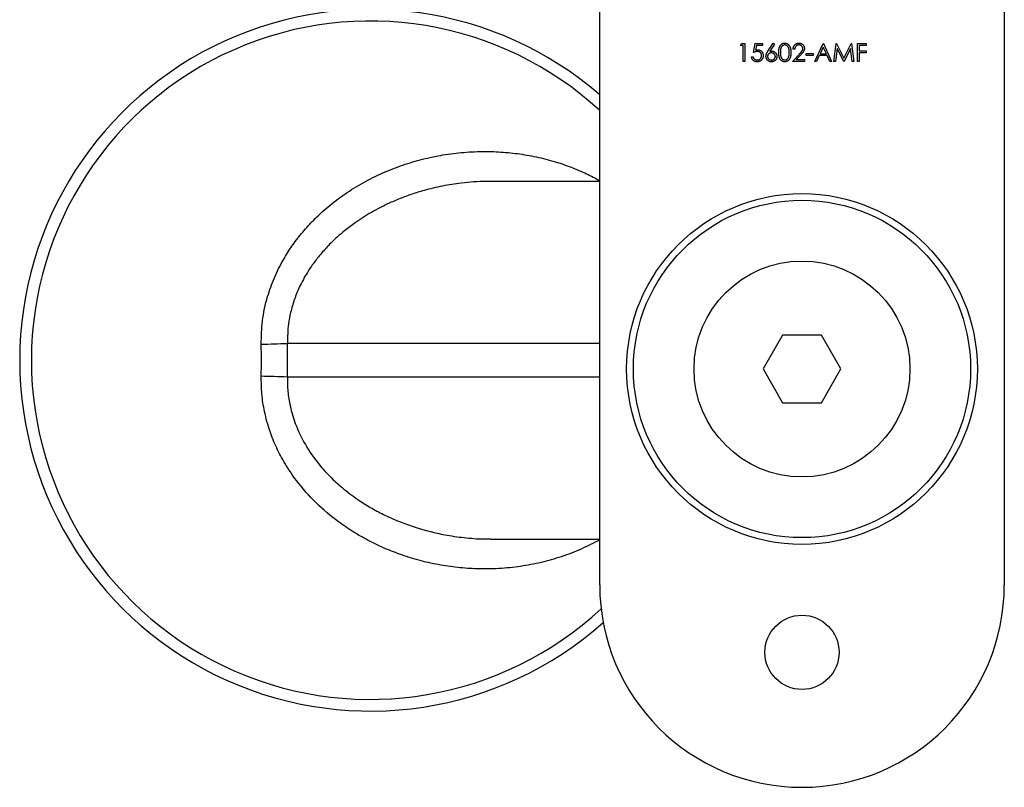
# Model space of a CAD drawing. Units: millimetres. Extents: x 10 to 584, y 10 to 410.
# Drawn here: x 451 to 524, y 192 to 249 of the extents above; entities that cross this region are included whole.
import ezdxf

# ---------------------------------------------------------------- set-up
doc = ezdxf.new("R2010")
doc.units = ezdxf.units.MM
doc.header["$LTSCALE"] = 2

msp = doc.modelspace()

# ---------------------------------------------------------------- linework, layer by layer
at = {"color": 7, "linetype": 'Continuous', "lineweight": 25}
for p, q in [((494.015, 206.978), (494.015, 263.978)), ((524.015, 263.978), (524.015, 206.978)), ((504.444, 246.96), (504.521, 247.096)), ((504.647, 246.96), (504.444, 246.96)), ((504.521, 247.096), (504.766, 247.096)), ((504.647, 245.773), (504.647, 246.96)), ((504.766, 247.096), (504.766, 245.773)), ((505.411, 246.434), (505.546, 247.096)), ((505.546, 247.096), (506.089, 247.096)), ((505.639, 246.96), (505.568, 246.612)), ((506.089, 246.96), (505.639, 246.96)), ((506.089, 247.096), (506.089, 246.96)), ((506.491, 246.526), (506.886, 247.13)), ((506.978, 247.058), (506.628, 246.523)), ((506.886, 247.13), (506.978, 247.058)), ((509.956, 245.773), (510.583, 247.096)), ((510.591, 246.838), (510.351, 246.332)), ((510.583, 247.096), (510.6, 247.096)), ((510.824, 246.332), (510.591, 246.838)), ((510.6, 247.096), (511.211, 245.773)), ((511.381, 245.773), (511.555, 247.096)), ((511.555, 247.096), (511.572, 247.096)), ((511.572, 247.096), (512.118, 246.01)), ((512.118, 246.01), (512.663, 247.096)), ((512.663, 247.096), (512.681, 247.096)), ((512.681, 247.096), (512.856, 245.773)), ((513.128, 247.096), (513.772, 247.096)), ((513.128, 245.773), (513.128, 247.096)), ((513.246, 246.96), (513.246, 246.553)), ((513.772, 246.96), (513.246, 246.96)), ((513.772, 247.096), (513.772, 246.96)), ((505.275, 246.112), (505.394, 246.112)), ((508.311, 245.773), (508.824, 246.32)), ((508.48, 246.689), (508.362, 246.689)), ((508.925, 246.262), (508.594, 245.908)), ((509.328, 246.349), (509.837, 246.349)), ((509.328, 246.214), (509.328, 246.349)), ((509.837, 246.214), (509.328, 246.214)), ((509.837, 246.349), (509.837, 246.214)), ((510.287, 246.197), (510.086, 245.773)), ((510.886, 246.197), (510.287, 246.197)), ((510.351, 246.332), (510.824, 246.332)), ((511.082, 245.773), (510.886, 246.197)), ((511.627, 246.727), (511.5, 245.773)), ((512.106, 245.773), (511.627, 246.727)), ((512.61, 246.725), (512.133, 245.773)), ((512.737, 245.773), (512.61, 246.725)), ((513.246, 246.553), (513.772, 246.553)), ((513.246, 246.417), (513.246, 245.773)), ((513.772, 246.417), (513.246, 246.417)), ((513.772, 246.553), (513.772, 246.417)), ((504.766, 245.773), (504.647, 245.773)), ((509.21, 245.773), (508.311, 245.773)), ((508.594, 245.908), (509.21, 245.908)), ((509.21, 245.908), (509.21, 245.773)), ((510.086, 245.773), (509.956, 245.773)), ((511.211, 245.773), (511.082, 245.773)), ((511.5, 245.773), (511.381, 245.773)), ((512.133, 245.773), (512.106, 245.773)), ((512.856, 245.773), (512.737, 245.773)), ((513.246, 245.773), (513.128, 245.773)), ((494.015, 236.878), (485.917, 236.878)), ((507.571, 225.478), (506.128, 222.978)), ((510.458, 225.478), (507.571, 225.478)), ((511.901, 222.978), (510.458, 225.478)), ((506.128, 222.978), (507.571, 220.478)), ((510.458, 220.478), (511.901, 222.978)), ((507.571, 220.478), (510.458, 220.478)), ((485.917, 210.378), (494.015, 210.378))]:
    msp.add_line(p, q, dxfattribs=at)
at = {"color": 8, "linetype": 'Continuous', "lineweight": 25}
for p, q in [((494.015, 224.878), (470.861, 224.878)), ((494.015, 222.378), (470.861, 222.378))]:
    msp.add_line(p, q, dxfattribs=at)
at = {"color": 7, "linetype": 'Continuous', "lineweight": 25}
for centre, radius in [((509.015, 222.978), 13), ((509.015, 222.978), 12.5), ((509.015, 222.978), 8), ((509.015, 201.978), 2.75)]:
    msp.add_circle(centre, radius, dxfattribs=at)
for centre, radius, start, end in [((477.015, 223.628), 26, 49.16778, 180), ((467.341, 307.022), 82.22, 271.1026, 272.45371), ((401.808, 223.628), 69.064, 358.96294, 1.03706), ((403.194, 223.628), 65.74, 358.96294, 1.03706), ((477.015, 223.628), 26, 180, 311.60049), ((467.341, 140.233), 82.22, 87.54629, 88.8974), ((509.015, 206.978), 15, 180, 270), ((509.015, 206.978), 15, 270, 0)]:
    msp.add_arc(centre, radius, start, end, dxfattribs=at)
at = {"color": 8, "linetype": 'Continuous', "lineweight": 25}
for start, end in [(47.44204, 180), (180, 312.88239)]:
    msp.add_arc((477.015, 223.628), 25.135, start, end, dxfattribs=at)
at = {"color": 7, "linetype": 'Continuous', "lineweight": 25}
for points, knots in [([(507.293, 246.434), (507.293, 246.455), (507.294, 246.496), (507.296, 246.556), (507.301, 246.612), (507.307, 246.665), (507.314, 246.714), (507.324, 246.759), (507.335, 246.8), (507.348, 246.838), (507.363, 246.873), (507.379, 246.906), (507.397, 246.936), (507.416, 246.965), (507.437, 246.991), (507.458, 247.015), (507.482, 247.036), (507.507, 247.056), (507.533, 247.073), (507.559, 247.088), (507.587, 247.101), (507.615, 247.111), (507.644, 247.12), (507.674, 247.125), (507.704, 247.129), (507.725, 247.129), (507.735, 247.13)], [0, 0, 0, 0, 0.068595, 0.133246, 0.194313, 0.251279, 0.304513, 0.354235, 0.400481, 0.443411, 0.484015, 0.523252, 0.561042, 0.5979, 0.633518, 0.668314, 0.702496, 0.736685, 0.770293, 0.803437, 0.835913, 0.86846, 0.900847, 0.933467, 0.966258, 1, 1, 1, 1]), ([(507.739, 246.994), (507.725, 246.993), (507.696, 246.992), (507.652, 246.981), (507.611, 246.962), (507.578, 246.941), (507.553, 246.921), (507.535, 246.904), (507.518, 246.885), (507.503, 246.865), (507.488, 246.843), (507.475, 246.819), (507.463, 246.793), (507.452, 246.766), (507.443, 246.736), (507.435, 246.702), (507.427, 246.666), (507.422, 246.626), (507.417, 246.583), (507.414, 246.536), (507.412, 246.486), (507.412, 246.452), (507.412, 246.434)], [0, 0, 0, 0, 0.060387, 0.120883, 0.182755, 0.247811, 0.281299, 0.315088, 0.349702, 0.384857, 0.420966, 0.458511, 0.497175, 0.537602, 0.580503, 0.627468, 0.678388, 0.733983, 0.793747, 0.857714, 0.926698, 1, 1, 1, 1]), ([(507.735, 247.13), (507.746, 247.129), (507.767, 247.129), (507.798, 247.125), (507.828, 247.12), (507.857, 247.111), (507.886, 247.101), (507.914, 247.088), (507.941, 247.073), (507.968, 247.056), (507.993, 247.036), (508.017, 247.014), (508.04, 246.989), (508.061, 246.962), (508.081, 246.933), (508.099, 246.902), (508.116, 246.868), (508.132, 246.832), (508.146, 246.793), (508.159, 246.751), (508.169, 246.706), (508.178, 246.658), (508.184, 246.606), (508.189, 246.551), (508.191, 246.494), (508.192, 246.454), (508.192, 246.434)], [0, 0, 0, 0, 0.033788, 0.067194, 0.099862, 0.132567, 0.165151, 0.197913, 0.231319, 0.265083, 0.299255, 0.334399, 0.369943, 0.406284, 0.444064, 0.482998, 0.523354, 0.565537, 0.609613, 0.656391, 0.705885, 0.758325, 0.813832, 0.872795, 0.934722, 1, 1, 1, 1]), ([(508.073, 246.434), (508.073, 246.45), (508.073, 246.481), (508.071, 246.527), (508.067, 246.57), (508.063, 246.611), (508.056, 246.65), (508.049, 246.687), (508.04, 246.721), (508.029, 246.754), (508.018, 246.784), (508.005, 246.812), (507.991, 246.838), (507.976, 246.862), (507.96, 246.884), (507.943, 246.903), (507.925, 246.921), (507.9, 246.941), (507.867, 246.962), (507.826, 246.981), (507.783, 246.992), (507.754, 246.993), (507.739, 246.994)], [0, 0, 0, 0, 0.065681, 0.128486, 0.188175, 0.245106, 0.299448, 0.350823, 0.399942, 0.446672, 0.491255, 0.533376, 0.573853, 0.612526, 0.649597, 0.685532, 0.720106, 0.753838, 0.818925, 0.880493, 0.940311, 1, 1, 1, 1]), ([(508.362, 246.689), (508.362, 246.704), (508.364, 246.735), (508.371, 246.78), (508.381, 246.823), (508.396, 246.864), (508.414, 246.903), (508.435, 246.94), (508.46, 246.974), (508.489, 247.006), (508.52, 247.035), (508.554, 247.06), (508.59, 247.082), (508.627, 247.099), (508.666, 247.113), (508.707, 247.123), (508.749, 247.129), (508.778, 247.129), (508.793, 247.13)], [0, 0, 0, 0, 0.068791, 0.135103, 0.198979, 0.261904, 0.323495, 0.385195, 0.446969, 0.509765, 0.572251, 0.633405, 0.693251, 0.752583, 0.812579, 0.873275, 0.93555, 1, 1, 1, 1]), ([(508.787, 246.994), (508.777, 246.994), (508.756, 246.993), (508.727, 246.989), (508.698, 246.983), (508.671, 246.974), (508.645, 246.963), (508.62, 246.949), (508.597, 246.933), (508.576, 246.914), (508.556, 246.893), (508.538, 246.87), (508.523, 246.844), (508.509, 246.817), (508.499, 246.788), (508.49, 246.757), (508.484, 246.723), (508.482, 246.7), (508.48, 246.689)], [0, 0, 0, 0, 0.064439, 0.126547, 0.186887, 0.245878, 0.304041, 0.362191, 0.420976, 0.48066, 0.5406, 0.600689, 0.661936, 0.724443, 0.789038, 0.856314, 0.926352, 1, 1, 1, 1]), ([(509.074, 246.726), (509.074, 246.735), (509.073, 246.752), (509.069, 246.779), (509.063, 246.804), (509.054, 246.828), (509.042, 246.851), (509.027, 246.873), (509.01, 246.895), (508.991, 246.915), (508.97, 246.933), (508.947, 246.95), (508.923, 246.963), (508.898, 246.974), (508.872, 246.983), (508.845, 246.989), (508.816, 246.993), (508.797, 246.994), (508.787, 246.994)], [0, 0, 0, 0, 0.061965, 0.122122, 0.180988, 0.239933, 0.299906, 0.359989, 0.421776, 0.486576, 0.551535, 0.615018, 0.677259, 0.73973, 0.80305, 0.866495, 0.931973, 1, 1, 1, 1]), ([(508.793, 247.13), (508.808, 247.129), (508.836, 247.129), (508.878, 247.123), (508.917, 247.114), (508.955, 247.101), (508.99, 247.084), (509.023, 247.064), (509.054, 247.04), (509.083, 247.013), (509.108, 246.983), (509.131, 246.952), (509.15, 246.919), (509.166, 246.885), (509.178, 246.85), (509.187, 246.813), (509.192, 246.775), (509.192, 246.749), (509.193, 246.736)], [0, 0, 0, 0, 0.069475, 0.136517, 0.200789, 0.26383, 0.325735, 0.387291, 0.449509, 0.512968, 0.576275, 0.63758, 0.697903, 0.757172, 0.816599, 0.876653, 0.93729, 1, 1, 1, 1]), ([(505.678, 245.739), (505.665, 245.739), (505.639, 245.74), (505.601, 245.745), (505.565, 245.753), (505.53, 245.764), (505.497, 245.779), (505.465, 245.797), (505.435, 245.818), (505.406, 245.842), (505.38, 245.869), (505.357, 245.898), (505.336, 245.929), (505.318, 245.962), (505.303, 245.997), (505.291, 246.033), (505.281, 246.072), (505.277, 246.098), (505.275, 246.112)], [0, 0, 0, 0, 0.065421, 0.128708, 0.190236, 0.250724, 0.310637, 0.370766, 0.431615, 0.493523, 0.555883, 0.617342, 0.678668, 0.740711, 0.802985, 0.866803, 0.932347, 1, 1, 1, 1]), ([(505.394, 246.112), (505.397, 246.099), (505.402, 246.075), (505.414, 246.041), (505.43, 246.011), (505.447, 245.984), (505.469, 245.96), (505.493, 245.939), (505.521, 245.92), (505.551, 245.904), (505.583, 245.891), (505.617, 245.882), (505.651, 245.875), (505.674, 245.875), (505.685, 245.874)], [0, 0, 0, 0, 0.094687, 0.181994, 0.264377, 0.34218, 0.418618, 0.496509, 0.577369, 0.661511, 0.746733, 0.831258, 0.915206, 1, 1, 1, 1]), ([(505.702, 246.502), (505.692, 246.502), (505.671, 246.501), (505.638, 246.498), (505.604, 246.493), (505.568, 246.485), (505.531, 246.475), (505.492, 246.464), (505.452, 246.45), (505.425, 246.44), (505.411, 246.434)], [0, 0, 0, 0, 0.102203, 0.211023, 0.3251, 0.446502, 0.573788, 0.708901, 0.850358, 1, 1, 1, 1]), ([(505.568, 246.612), (505.582, 246.616), (505.609, 246.623), (505.649, 246.632), (505.687, 246.637), (505.712, 246.637), (505.724, 246.638)], [0, 0, 0, 0, 0.2750684, 0.5329015, 0.7739735, 1, 1, 1, 1]), ([(506.14, 246.205), (506.14, 246.194), (506.139, 246.173), (506.137, 246.141), (506.132, 246.11), (506.125, 246.079), (506.117, 246.05), (506.106, 246.02), (506.094, 245.992), (506.08, 245.964), (506.064, 245.938), (506.047, 245.913), (506.029, 245.89), (506.009, 245.868), (505.988, 245.848), (505.965, 245.829), (505.941, 245.812), (505.916, 245.797), (505.89, 245.783), (505.863, 245.771), (505.835, 245.761), (505.805, 245.753), (505.775, 245.747), (505.744, 245.742), (505.711, 245.739), (505.69, 245.739), (505.678, 245.739)], [0, 0, 0, 0, 0.044014, 0.087434, 0.130118, 0.172554, 0.214555, 0.256298, 0.298438, 0.340849, 0.382715, 0.423924, 0.464246, 0.504074, 0.543862, 0.583567, 0.623094, 0.663229, 0.703551, 0.743938, 0.784541, 0.82575, 0.867757, 0.910745, 0.954914, 1, 1, 1, 1]), ([(505.685, 245.874), (505.697, 245.875), (505.719, 245.875), (505.752, 245.88), (505.783, 245.887), (505.814, 245.898), (505.843, 245.911), (505.871, 245.928), (505.897, 245.948), (505.923, 245.97), (505.946, 245.994), (505.966, 246.021), (505.983, 246.049), (505.997, 246.078), (506.008, 246.109), (506.016, 246.141), (506.02, 246.175), (506.021, 246.198), (506.021, 246.21)], [0, 0, 0, 0, 0.064207, 0.126425, 0.18768, 0.248216, 0.308305, 0.369661, 0.431699, 0.495947, 0.559758, 0.622295, 0.683911, 0.745092, 0.80674, 0.869087, 0.93329, 1, 1, 1, 1]), ([(506.021, 246.21), (506.021, 246.221), (506.02, 246.241), (506.016, 246.272), (506.009, 246.3), (506, 246.328), (505.988, 246.354), (505.973, 246.378), (505.955, 246.4), (505.934, 246.421), (505.912, 246.44), (505.887, 246.457), (505.861, 246.471), (505.833, 246.483), (505.802, 246.491), (505.771, 246.497), (505.737, 246.501), (505.714, 246.502), (505.702, 246.502)], [0, 0, 0, 0, 0.0653514, 0.127916, 0.1883602, 0.2472161, 0.3056301, 0.3637698, 0.4226609, 0.4826873, 0.5433002, 0.604118, 0.6649649, 0.7274135, 0.7914676, 0.8580554, 0.9270368, 1, 1, 1, 1]), ([(505.724, 246.638), (505.738, 246.637), (505.767, 246.637), (505.81, 246.631), (505.85, 246.621), (505.889, 246.608), (505.926, 246.591), (505.96, 246.57), (505.992, 246.545), (506.023, 246.516), (506.05, 246.485), (506.074, 246.451), (506.095, 246.416), (506.111, 246.378), (506.124, 246.338), (506.133, 246.295), (506.139, 246.251), (506.14, 246.22), (506.14, 246.205)], [0, 0, 0, 0, 0.0658076, 0.1293943, 0.1908941, 0.2512811, 0.310815, 0.370371, 0.4307683, 0.4928813, 0.5551039, 0.6160671, 0.677256, 0.7382598, 0.8007621, 0.8647776, 0.9310453, 1, 1, 1, 1]), ([(506.343, 246.142), (506.344, 246.155), (506.345, 246.183), (506.351, 246.225), (506.361, 246.268), (506.373, 246.305), (506.385, 246.335), (506.395, 246.359), (506.408, 246.384), (506.421, 246.41), (506.436, 246.437), (506.453, 246.466), (506.472, 246.496), (506.485, 246.516), (506.491, 246.526)], [0, 0, 0, 0, 0.0978182, 0.1997261, 0.3052764, 0.4158115, 0.4744722, 0.5372739, 0.6036574, 0.6742989, 0.7498345, 0.8285985, 0.9123778, 1, 1, 1, 1]), ([(506.744, 245.739), (506.726, 245.739), (506.691, 245.74), (506.639, 245.751), (506.589, 245.767), (506.542, 245.79), (506.498, 245.819), (506.459, 245.853), (506.424, 245.893), (506.395, 245.938), (506.373, 245.986), (506.355, 246.036), (506.345, 246.088), (506.344, 246.124), (506.343, 246.142)], [0, 0, 0, 0, 0.084335, 0.167052, 0.249566, 0.33274, 0.415915, 0.497828, 0.580373, 0.6646, 0.749467, 0.83251, 0.915639, 1, 1, 1, 1]), ([(506.74, 246.4), (506.73, 246.4), (506.71, 246.399), (506.681, 246.396), (506.654, 246.39), (506.628, 246.382), (506.604, 246.371), (506.581, 246.357), (506.559, 246.342), (506.539, 246.324), (506.521, 246.304), (506.505, 246.283), (506.492, 246.261), (506.481, 246.238), (506.473, 246.214), (506.466, 246.19), (506.463, 246.163), (506.462, 246.146), (506.462, 246.137)], [0, 0, 0, 0, 0.070599, 0.137901, 0.203196, 0.26679, 0.329106, 0.390654, 0.452653, 0.515748, 0.577926, 0.63893, 0.698351, 0.757296, 0.816394, 0.876267, 0.936817, 1, 1, 1, 1]), ([(506.462, 246.137), (506.462, 246.128), (506.463, 246.11), (506.467, 246.084), (506.473, 246.06), (506.483, 246.036), (506.494, 246.013), (506.51, 245.991), (506.526, 245.97), (506.546, 245.951), (506.568, 245.933), (506.591, 245.917), (506.614, 245.904), (506.64, 245.893), (506.666, 245.885), (506.693, 245.879), (506.721, 245.875), (506.741, 245.875), (506.75, 245.874)], [0, 0, 0, 0, 0.061842, 0.121262, 0.180746, 0.239231, 0.298308, 0.358183, 0.420359, 0.484792, 0.549938, 0.613718, 0.676681, 0.739154, 0.8022, 0.86674, 0.93205, 1, 1, 1, 1]), ([(506.628, 246.523), (506.651, 246.527), (506.697, 246.534), (506.743, 246.535), (506.765, 246.536)], [0, 0, 0, 0, 0.512659, 1, 1, 1, 1]), ([(507.039, 246.137), (507.039, 246.146), (507.038, 246.164), (507.034, 246.19), (507.027, 246.215), (507.017, 246.239), (507.005, 246.261), (506.99, 246.283), (506.972, 246.304), (506.951, 246.324), (506.929, 246.342), (506.906, 246.357), (506.881, 246.371), (506.855, 246.382), (506.828, 246.39), (506.8, 246.396), (506.77, 246.399), (506.75, 246.4), (506.74, 246.4)], [0, 0, 0, 0, 0.061138, 0.119994, 0.178225, 0.236256, 0.294929, 0.354716, 0.41673, 0.480664, 0.545832, 0.609758, 0.672971, 0.736017, 0.799839, 0.864775, 0.931088, 1, 1, 1, 1]), ([(507.157, 246.144), (507.157, 246.125), (507.156, 246.089), (507.145, 246.036), (507.129, 245.985), (507.106, 245.938), (507.076, 245.894), (507.041, 245.855), (507, 245.821), (506.954, 245.792), (506.905, 245.768), (506.853, 245.751), (506.799, 245.741), (506.763, 245.739), (506.744, 245.739)], [0, 0, 0, 0, 0.085948, 0.169125, 0.250399, 0.33229, 0.413364, 0.494172, 0.576022, 0.660757, 0.745783, 0.830044, 0.914028, 1, 1, 1, 1]), ([(506.75, 245.874), (506.76, 245.875), (506.779, 245.875), (506.808, 245.879), (506.835, 245.885), (506.861, 245.893), (506.886, 245.904), (506.91, 245.917), (506.933, 245.933), (506.954, 245.951), (506.974, 245.97), (506.991, 245.991), (507.006, 246.013), (507.018, 246.036), (507.027, 246.06), (507.034, 246.084), (507.038, 246.11), (507.039, 246.128), (507.039, 246.137)], [0, 0, 0, 0, 0.0679624, 0.1332834, 0.1978353, 0.260892, 0.3233765, 0.3863501, 0.4496377, 0.5147953, 0.5792399, 0.6418142, 0.7013586, 0.7607268, 0.8192221, 0.8787162, 0.9381474, 1, 1, 1, 1]), ([(506.765, 246.536), (506.778, 246.536), (506.805, 246.535), (506.844, 246.529), (506.881, 246.521), (506.917, 246.508), (506.951, 246.492), (506.984, 246.473), (507.014, 246.449), (507.044, 246.423), (507.07, 246.394), (507.094, 246.363), (507.114, 246.331), (507.13, 246.297), (507.142, 246.261), (507.151, 246.223), (507.156, 246.184), (507.157, 246.157), (507.157, 246.144)], [0, 0, 0, 0, 0.065231, 0.128405, 0.190067, 0.250943, 0.311546, 0.372863, 0.435024, 0.499072, 0.563091, 0.62551, 0.68668, 0.747283, 0.808563, 0.870742, 0.934341, 1, 1, 1, 1]), ([(507.735, 245.739), (507.725, 245.739), (507.704, 245.739), (507.674, 245.743), (507.644, 245.749), (507.616, 245.757), (507.587, 245.767), (507.56, 245.78), (507.533, 245.794), (507.508, 245.811), (507.483, 245.831), (507.46, 245.852), (507.438, 245.876), (507.418, 245.903), (507.398, 245.931), (507.381, 245.961), (507.364, 245.994), (507.349, 246.029), (507.336, 246.068), (507.324, 246.109), (507.315, 246.155), (507.307, 246.204), (507.301, 246.256), (507.296, 246.312), (507.294, 246.372), (507.293, 246.413), (507.293, 246.434)], [0, 0, 0, 0, 0.0337871, 0.0666217, 0.0992849, 0.1313612, 0.1635852, 0.1961039, 0.2289023, 0.2621581, 0.2959912, 0.3302178, 0.3650598, 0.4009507, 0.4376204, 0.4757075, 0.5153807, 0.5564135, 0.5997648, 0.6464242, 0.6964314, 0.7497815, 0.8065733, 0.8674355, 0.9318868, 1, 1, 1, 1]), ([(507.412, 246.434), (507.412, 246.416), (507.412, 246.382), (507.414, 246.332), (507.417, 246.286), (507.421, 246.243), (507.427, 246.203), (507.434, 246.166), (507.442, 246.133), (507.452, 246.103), (507.463, 246.076), (507.475, 246.05), (507.488, 246.026), (507.502, 246.004), (507.518, 245.984), (507.534, 245.965), (507.553, 245.948), (507.578, 245.927), (507.611, 245.906), (507.653, 245.888), (507.696, 245.877), (507.725, 245.875), (507.739, 245.874)], [0, 0, 0, 0, 0.072951, 0.141584, 0.205926, 0.265301, 0.320597, 0.371817, 0.41879, 0.461699, 0.502134, 0.540804, 0.578181, 0.614297, 0.649678, 0.684299, 0.718359, 0.752081, 0.817652, 0.879722, 0.939966, 1, 1, 1, 1]), ([(508.192, 246.434), (508.192, 246.413), (508.191, 246.374), (508.189, 246.316), (508.184, 246.262), (508.178, 246.211), (508.169, 246.163), (508.159, 246.118), (508.147, 246.076), (508.133, 246.037), (508.117, 246.001), (508.1, 245.968), (508.082, 245.936), (508.062, 245.907), (508.041, 245.88), (508.018, 245.856), (507.994, 245.833), (507.969, 245.813), (507.942, 245.796), (507.915, 245.78), (507.886, 245.768), (507.858, 245.757), (507.828, 245.749), (507.798, 245.743), (507.767, 245.739), (507.746, 245.739), (507.735, 245.739)], [0, 0, 0, 0, 0.065063, 0.126773, 0.185516, 0.240765, 0.29298, 0.34225, 0.388919, 0.432776, 0.474628, 0.514775, 0.553606, 0.591426, 0.628028, 0.663804, 0.698984, 0.733591, 0.767628, 0.801208, 0.834264, 0.866981, 0.89972, 0.932702, 0.966176, 1, 1, 1, 1]), ([(507.739, 245.874), (507.754, 245.875), (507.783, 245.876), (507.826, 245.888), (507.868, 245.905), (507.9, 245.926), (507.925, 245.946), (507.943, 245.963), (507.959, 245.982), (507.974, 246.002), (507.989, 246.024), (508.001, 246.048), (508.013, 246.074), (508.02, 246.092), (508.023, 246.102)], [0, 0, 0, 0, 0.112813, 0.225394, 0.339595, 0.459675, 0.521735, 0.583926, 0.648174, 0.713881, 0.781004, 0.851451, 0.924051, 1, 1, 1, 1]), ([(508.023, 246.102), (508.027, 246.113), (508.035, 246.137), (508.046, 246.174), (508.054, 246.214), (508.061, 246.254), (508.066, 246.297), (508.071, 246.341), (508.073, 246.387), (508.073, 246.418), (508.073, 246.434)], [0, 0, 0, 0, 0.110588, 0.224542, 0.342503, 0.464324, 0.590756, 0.722227, 0.858843, 1, 1, 1, 1]), ([(508.824, 246.32), (508.836, 246.333), (508.86, 246.358), (508.894, 246.395), (508.925, 246.429), (508.952, 246.46), (508.975, 246.489), (508.996, 246.515), (509.013, 246.538), (509.031, 246.566), (509.048, 246.599), (509.063, 246.641), (509.072, 246.683), (509.073, 246.711), (509.074, 246.726)], [0, 0, 0, 0, 0.110803, 0.212829, 0.306101, 0.390647, 0.466924, 0.534481, 0.593587, 0.644557, 0.7362, 0.825024, 0.911986, 1, 1, 1, 1]), ([(509.193, 246.736), (509.192, 246.718), (509.191, 246.681), (509.18, 246.628), (509.163, 246.576), (509.143, 246.534), (509.122, 246.5), (509.103, 246.472), (509.082, 246.442), (509.057, 246.41), (509.028, 246.376), (508.997, 246.34), (508.962, 246.301), (508.938, 246.275), (508.925, 246.262)], [0, 0, 0, 0, 0.098702, 0.195672, 0.292422, 0.391343, 0.444462, 0.504229, 0.570352, 0.642546, 0.722288, 0.807921, 0.90047, 1, 1, 1, 1])]:
    msp.add_open_spline(points, degree=3, knots=knots, dxfattribs=at)
at = {"color": 8, "linetype": 'Continuous', "lineweight": 25}
for points, knots in [([(468.923, 224.817), (468.937, 225.393), (468.966, 226.586), (469.33, 228.239), (469.872, 229.753), (470.491, 230.992), (471.179, 232.08), (471.898, 233.027), (472.7, 233.921), (473.662, 234.834), (474.8, 235.74), (476.131, 236.606), (477.556, 237.358), (479.026, 237.97), (480.516, 238.446), (482.018, 238.793), (483.56, 239.018), (485.068, 239.11), (486.524, 239.084), (487.926, 238.953), (489.326, 238.71), (490.654, 238.37), (491.897, 237.944), (493.005, 237.482), (493.694, 237.111), (494.015, 236.939)], [0, 0, 0, 0, 0.051695, 0.107129, 0.151345, 0.196188, 0.231555, 0.267185, 0.30319, 0.339687, 0.386732, 0.434209, 0.482965, 0.532128, 0.57816, 0.624502, 0.671806, 0.719435, 0.761669, 0.804139, 0.84737, 0.890871, 0.928803, 0.966935, 1, 1, 1, 1]), ([(485.917, 236.873), (485.808, 236.874), (485.392, 236.879), (484.669, 236.841), (483.594, 236.743), (482.362, 236.548), (481.14, 236.258), (480.089, 235.934), (479.208, 235.609), (478.201, 235.176), (477.075, 234.595), (475.995, 233.908), (474.99, 233.148), (474.152, 232.398), (473.408, 231.599), (472.829, 230.869), (472.276, 230.052), (471.781, 229.145), (471.369, 228.146), (471.099, 227.221), (470.889, 226.13), (470.871, 225.362), (470.861, 224.878)], [0, 0, 0, 0, 0.015364, 0.058518, 0.10185, 0.167387, 0.233842, 0.278355, 0.322027, 0.365907, 0.432418, 0.500151, 0.54562, 0.609542, 0.658037, 0.699089, 0.740376, 0.796701, 0.844134, 0.892088, 0.932036, 1, 1, 1, 1]), ([(494.015, 210.312), (493.563, 210.076), (492.643, 209.597), (491.186, 209.048), (489.678, 208.619), (488.132, 208.326), (486.545, 208.166), (484.989, 208.145), (483.485, 208.248), (482.035, 208.461), (480.59, 208.79), (479.238, 209.214), (477.986, 209.712), (476.836, 210.266), (475.719, 210.908), (474.406, 211.8), (472.953, 213.029), (471.636, 214.513), (470.693, 215.911), (470.046, 217.132), (469.525, 218.413), (469.158, 219.75), (468.942, 221.123), (468.929, 221.997), (468.923, 222.438)], [0, 0, 0, 0, 0.046302, 0.094344, 0.141439, 0.188893, 0.237446, 0.286364, 0.330218, 0.374332, 0.419265, 0.464483, 0.502612, 0.54113, 0.57985, 0.618995, 0.684365, 0.751063, 0.797104, 0.836008, 0.875314, 0.92137, 0.960439, 1, 1, 1, 1]), ([(470.861, 222.378), (470.865, 222.021), (470.873, 221.302), (471.062, 220.145), (471.455, 218.808), (472.163, 217.33), (473.074, 216.031), (474.017, 214.991), (474.965, 214.121), (475.968, 213.363), (477.005, 212.711), (478.013, 212.17), (479.072, 211.695), (480.227, 211.269), (481.374, 210.936), (482.635, 210.658), (483.96, 210.468), (485.096, 210.374), (485.749, 210.387), (485.917, 210.39)], [0, 0, 0, 0, 0.050178, 0.101074, 0.164299, 0.245663, 0.330507, 0.386459, 0.442905, 0.511233, 0.563033, 0.615093, 0.672016, 0.726327, 0.788032, 0.839945, 0.907969, 0.976422, 1, 1, 1, 1])]:
    msp.add_open_spline(points, degree=3, knots=knots, dxfattribs=at)

doc.saveas('drawing.dxf')
